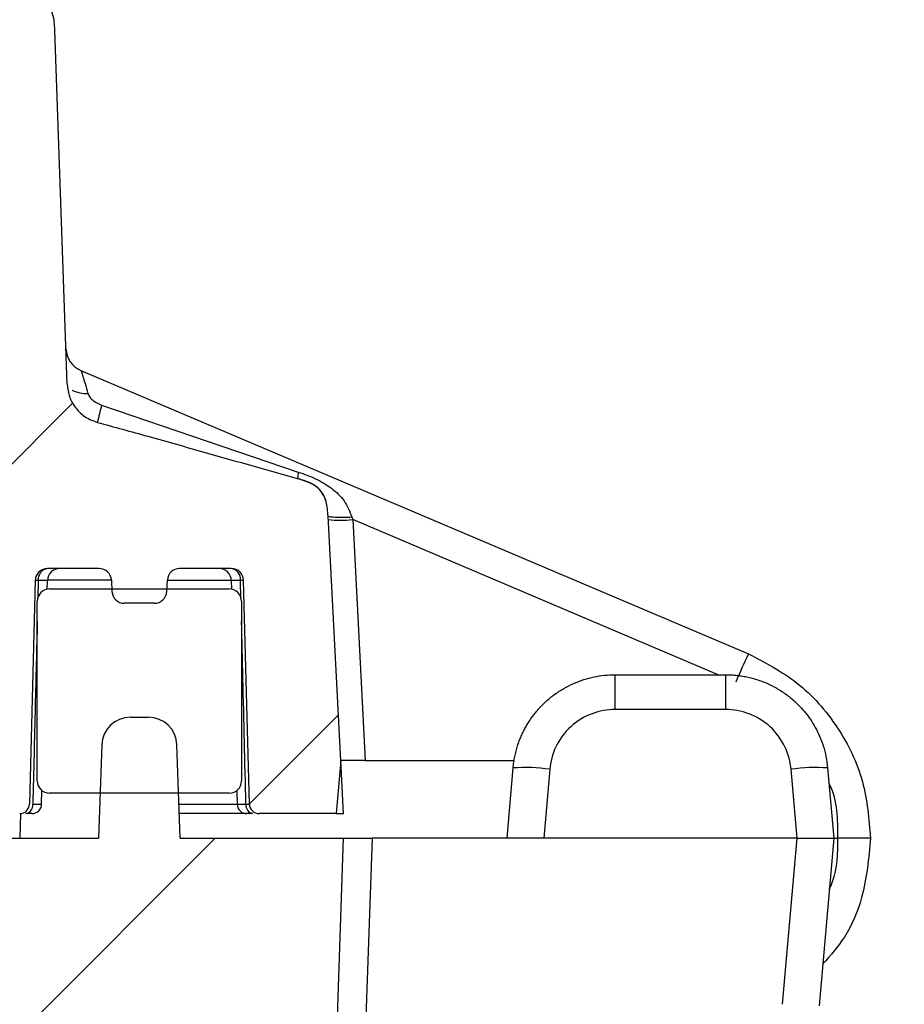
# Model space of a CAD drawing. Extents: x 0.3 to 16.8, y 0.3 to 10.8.
# Drawn here: x 9.3 to 9.6, y 3.1 to 3.4 of the extents above; entities that cross this region are included whole.
import ezdxf

# ---------------------------------------------------------------- set-up
doc = ezdxf.new("R2010")
doc.units = 0
doc.header["$MEASUREMENT"] = 0
doc.layers.get('0').update_dxf_attribs({"linetype": 'CONTINUOUS'})
doc.layers.add('LAYER0', color=7, linetype='CONTINUOUS')
doc.styles.add('SLDTEXTSTYLE0', font='TXT', dxfattribs={"width": 0.75})
doc.dimstyles.new('SLDDIMSTYLE2', dxfattribs={"dimtxt": 0.125, "dimasz": 0.13, "dimexe": 0, "dimexo": 0.0625, "dimgap": 0.03125, "dimtad": 0, "dimtih": 1, "dimtoh": 1, "dimlfac": 4, "dimrnd": 1e-09, "dimzin": 12, "dimtxsty": 'SLDTEXTSTYLE0', "dimsah": 1, "dimcen": 0.09, "dimazin": 3, "dimtfac": 1, "dimtofl": 0, "dimtmove": 0, "dimatfit": 3, "dimtolj": 1, "dimtzin": 12})
pattern_1 = [(45, (0, 0), (-0.0883883476483184, 0.0883883476483184), [])]

# ---------------------------------------------------------------- blocks, each defined once
blk = doc.blocks.new('_D_9')
at = {"layer": 'LAYER0'}
for p, q in [((9.2226922566, 3.5044185042), (10.6934418681, 3.5044185042)), ((10.5684418681, 3.5044185042), (10.5684418681, 3.0146373302)), ((10.5684418681, 2.3264186503), (10.5684418681, 2.8161998243)), ((9.0602162377, 2.3264186503), (10.6934418681, 2.3264186503))]:
    blk.add_line(p, q, dxfattribs=at)
for points in [[(10.5684418681, 3.5044185042), (10.5484418681, 3.3744185042), (10.5884418681, 3.3744185042)], [(10.5684418681, 2.3264186503), (10.5884418681, 2.4564186503), (10.5484418681, 2.4564186503)]]:
    blk.add_solid(points, dxfattribs=at)
at = {"layer": 'LAYER0', "insert": (10.4068099186, 2.9773333055), "char_height": 0.125, "attachment_point": 1, "style": 'SLDTEXTSTYLE0'}
blk.add_mtext('4.71', dxfattribs=at)

msp = doc.modelspace()

# ---------------------------------------------------------------- hatches: boundary and pattern name
at = {"layer": 'LAYER0', "linetype": 'CONTINUOUS'}
h = msp.add_hatch(dxfattribs=at)
h.set_pattern_fill('ANSI31', color=256, style=0)
h.set_pattern_definition(pattern_1)
edge = h.paths.add_edge_path(flags=0)
edge.add_spline(control_points=[(6.752561739390224, 3.424953824321212), (6.75909380414644, 3.427492709307536), (6.774335210769998, 3.433416744033336), (6.797212403733302, 3.442263145928417), (6.817442765837432, 3.449857259227591), (6.832871202468811, 3.455280919184192), (6.840670336389696, 3.45773649757291), (6.844569796225104, 3.458964253038663)], knot_values=[0, 0, 0, 0, 0.2142894144923191, 0.5000060812766305, 0.7499987153727663, 0.8750027915800247, 1, 1, 1, 1], weights=[1, 1, 1, 1, 1, 1, 1, 1], degree=3, periodic=0)
edge.add_line((6.844569796225104, 3.458964253038663), (6.864299401160204, 3.454303842484865))
edge.add_arc((6.882416734317379, 3.5219186503251), 0.07, 255.000000000002, 270.0000000000008)
edge.add_line((6.882416734317379, 3.4519186503251), (9.158353838881954, 3.4519186503251))
edge.add_arc((9.158353838881952, 3.5219186503251), 0.07, 270.0000000000022, 285.0000000000011)
edge.add_line((9.176471172039129, 3.454303842484865), (9.195171533492434, 3.459314589234448))
edge.add_spline(control_points=[(9.195171533492434, 3.459314589234448), (9.224612964695833, 3.451303617807783), (9.25752130125717, 3.436871304644095), (9.288208857672894, 3.424953885658918)], knot_values=[0, 0, 0, 0, 1, 1, 1, 1], weights=[1, 1, 1, 1], degree=3, periodic=0)
edge.add_spline(control_points=[(9.288208857672894, 3.424953885658918), (9.288983728559232, 3.424652766544934), (9.289717723302934, 3.424215275257531), (9.29035112571567, 3.42367682145165), (9.290667460776529, 3.423407905808091), (9.29096239628933, 3.423111618515885), (9.291229862584128, 3.422794057064783), (9.291497328882413, 3.422476495609543), (9.291739160662251, 3.422135481664008), (9.291950381110073, 3.421778033176819), (9.292161601560275, 3.421420584685602), (9.292343659556456, 3.421044249714126), (9.292492808408682, 3.420656773105365), (9.292641957261875, 3.42026929649408), (9.292759220065719, 3.419868020327542), (9.292842183592711, 3.419461202729728), (9.2929251471197, 3.419054385131924), (9.292974380462866, 3.418639235514449), (9.292988870417204, 3.418224297511952)], knot_values=[0, 0, 0, 0, 0.0002533933342787, 0.0002533933342787, 0.0002533933342787, 0.0003786144772586, 0.0003786144772586, 0.0003786144772586, 0.0005038356218741, 0.0005038356218741, 0.0005038356218741, 0.0006290567679039, 0.0006290567679039, 0.0006290567679039, 0.00075427791475, 0.00075427791475, 0.00075427791475, 0.0008794990615905, 0.0008794990615905, 0.0008794990615905, 0.0008794990615905], weights=[1, 1, 1, 1, 1, 1, 1, 1, 1, 1, 1, 1, 1, 1, 1, 1, 1, 1, 1], degree=3, periodic=0)
edge.add_line((9.292988870443237, 3.418224296766437), (9.300385286599667, 3.2064186503251))
edge.add_line((9.300385286599667, 3.2064186503251), (9.32625712572883, 3.2064186503251))
edge.add_arc((9.326257125728775, 3.209371406230612), 0.0029527559055118, 270.0000000010693, 358.5000000000314)
edge.add_line((9.329208869798638, 3.209294112091908), (9.331001890597324, 3.277766813881255))
edge.add_arc((9.33475060556602, 3.2776686503251), 0.0037499999999999, 90.00000000059629, 178.5000000000103, ccw=False)
edge.add_line((9.334750605565981, 3.2814186503251), (9.350574956057159, 3.2814186503251))
edge.add_arc((9.350574956057194, 3.2776686503251), 0.0037499999999999, 3.000000000033424, 90.00000000054189, ccw=False)
edge.add_line((9.354319816812486, 3.277864910161011), (9.354504162207071, 3.274347390489189))
edge.add_arc((9.358249022962436, 3.2745436503251), 0.0037499999999999, 182.9999999999768, 269.999999999458)
edge.add_line((9.3582490229624, 3.2707936503251), (9.367518123402276, 3.2707936503251))
edge.add_arc((9.367518123402311, 3.2745436503251), 0.0037499999999999, 269.999999999458, 356.9999999999666)
edge.add_line((9.371262984157603, 3.274347390489189), (9.371447329552188, 3.277864910161011))
edge.add_arc((9.375192190307555, 3.2776686503251), 0.0037499999999999, 90.00000000056912, 177.0000000000246, ccw=False)
edge.add_line((9.375192190307517, 3.2814186503251), (9.391016540798693, 3.2814186503251))
edge.add_arc((9.391016540798729, 3.2776686503251), 0.0037499999999999, 1.5000000000172236, 90.00000000054189, ccw=False)
edge.add_line((9.394765255767352, 3.277766813881255), (9.396558276566036, 3.209294112091908))
edge.add_arc((9.399510020635793, 3.209371406230612), 0.0029527559055118, 181.5000000000243, 270.0000000010349)
edge.add_line((9.399510020635846, 3.2064186503251), (9.423111969403731, 3.2064186503251))
edge.add_line((9.423111969403731, 3.2064186503251), (9.424533660186027, 3.222668650325098))
edge.add_line((9.424533660186027, 3.222668650325098), (9.420612933198251, 3.29748057789315))
edge.add_spline(control_points=[(9.420612933198251, 3.29748057789315), (9.420535131013871, 3.298965132007964), (9.420426664426499, 3.300469985646636), (9.420025970071492, 3.301901557556661), (9.419766975686029, 3.302826874029066), (9.419384765955021, 3.303734462448623), (9.418852879370935, 3.304534703242056), (9.418317321359966, 3.305340467817531), (9.417610857514628, 3.306047130653698), (9.416824625889552, 3.30661097350941), (9.415765158023513, 3.30737076663916), (9.414544007930884, 3.307908993738978), (9.413307211931917, 3.308321417569678), (9.412721694488521, 3.308516665085961), (9.412127717000704, 3.308685962062036), (9.411533826878554, 3.308854029881526)], knot_values=[9.7634441736e-06, 9.7634441736e-06, 9.7634441736e-06, 9.7634441736e-06, 0.0004628758722915, 0.0004628758722915, 0.0004628758722915, 0.0007559050617286, 0.0007559050617286, 0.0007559050617286, 0.0010519945146011, 0.0010519945146011, 0.0010519945146011, 0.0014506064964908, 0.0014506064964908, 0.0014506064964908, 0.0016377894567595, 0.0016377894567595, 0.0016377894567595, 0.0016377894567595], weights=[1, 1, 1, 1, 1, 1, 1, 1, 1, 1, 1, 1, 1, 1, 1, 1], degree=3, periodic=0)
edge.add_spline(control_points=[(9.411533826878548, 3.308854029881527), (9.398690725078533, 3.312488560974937), (9.385631755684402, 3.316194342524608), (9.37211548520847, 3.320051063407533), (9.359948637704187, 3.323462386254625), (9.35004363680228, 3.326127151458029)], knot_values=[0.453637773174912, 0.453637773174912, 0.453637773174912, 0.453637773174912, 0.453637773174912, 0.453637773174912, 0.9352037984009349, 0.9352037984009349, 0.9352037984009349, 0.9352037984009349, 0.9352037984009349, 0.9352037984009349], weights=[1, 1, 1, 1, 1, 1], degree=5, periodic=0)
edge.add_spline(control_points=[(9.35004363680226, 3.326127151458034), (9.341121148501612, 3.328527588934172), (9.340798686038246, 3.337761705709442)], knot_values=[0, 0, 0, 1, 1, 1], weights=[1, 0.8041572258690189, 1], degree=2, periodic=0)
edge.add_line((9.340798686038246, 3.337761705709442), (9.337012934887696, 3.446171434522721))
edge.add_spline(control_points=[(9.337012934889952, 3.4461714344581), (9.33698334528736, 3.447018769812479), (9.336949252220535, 3.44786798004741), (9.336845732332096, 3.448709488443126), (9.336678313310708, 3.450070429941674), (9.336323168492678, 3.451450612974382), (9.335651042072577, 3.452645785332913), (9.33519083169325, 3.453464129483704), (9.334566164703755, 3.45420343066505), (9.33385227060483, 3.454813214198689), (9.332863251002173, 3.455658000377835), (9.331691691832296, 3.456291246918971), (9.330496632799768, 3.456804722694147), (9.33001241508525, 3.457012774396656), (9.329520903721347, 3.457203591365901), (9.32902936073962, 3.457393690821669)], knot_values=[0.0005652094320801, 0.0005652094320801, 0.0005652094320801, 0.0005652094320801, 0.0008236660760836, 0.0008236660760836, 0.0008236660760836, 0.001246982598594, 0.001246982598594, 0.001246982598594, 0.0015346644028808, 0.0015346644028808, 0.0015346644028808, 0.0019332233229228, 0.0019332233229228, 0.0019332233229228, 0.0020934007601177, 0.0020934007601177, 0.0020934007601177, 0.0020934007601177], weights=[1, 1, 1, 1, 1, 1, 1, 1, 1, 1, 1, 1, 1, 1, 1, 1], degree=3, periodic=0)
edge.add_spline(control_points=[(9.329029360739622, 3.457393690821669), (9.292215662619801, 3.471631029645599), (9.254578005096178, 3.486278594216303), (9.211447810034736, 3.503660735639638), (9.201751363718449, 3.504397172816885), (9.19349197365369, 3.504418140917355)], knot_values=[0.0396305470049423, 0.0396305470049423, 0.0396305470049423, 0.0396305470049423, 0.0396305470049423, 0.0396305470049423, 0.986272612802082, 0.986272612802082, 0.986272612802082, 0.986272612802082, 0.986272612802082, 0.986272612802082], weights=[1, 1, 1, 1, 1, 1], degree=5, periodic=0)
edge.add_spline(control_points=[(9.19349197365321, 3.504418140917356), (9.189669844204959, 3.504427844151316), (9.185977938762385, 3.503438601069446)], knot_values=[0, 0, 0, 1, 1, 1], weights=[1, 0.991278379727875, 1], degree=2, periodic=0)
edge.add_line((9.18597793876237, 3.503438601069442), (9.164824315009518, 3.497770504667874))
edge.add_arc((9.158353838881952, 3.5219186503251), 0.025, 270.0000000000041, 285.000000000007, ccw=False)
edge.add_line((9.158353838881954, 3.4969186503251), (6.882416734317379, 3.4969186503251))
edge.add_arc((6.882416734317379, 3.5219186503251), 0.025, 254.99999999999892, 270.00000000000205, ccw=False)
edge.add_line((6.875946258189815, 3.497770504667874), (6.854792634436963, 3.503438601069442))
edge.add_spline(control_points=[(6.854792634436948, 3.503438601069446), (6.851100728994373, 3.504427844151316), (6.847278599546124, 3.504418140917356)], knot_values=[0, 0, 0, 1, 1, 1], weights=[1, 0.991278379727874, 1], degree=2, periodic=0)
edge.add_spline(control_points=[(6.847278599545641, 3.504418140917355), (6.839019209480885, 3.504397172816885), (6.829322763164598, 3.503660735639637), (6.786192568103155, 3.486278594216303), (6.748554910579533, 3.471631029645599), (6.711741212459712, 3.457393690821669)], knot_values=[0.0396305470049449, 0.0396305470049449, 0.0396305470049449, 0.0396305470049449, 0.0396305470049449, 0.0396305470049449, 0.986272612802071, 0.986272612802071, 0.986272612802071, 0.986272612802071, 0.986272612802071, 0.986272612802071], weights=[1, 1, 1, 1, 1, 1], degree=5, periodic=0)
edge.add_spline(control_points=[(6.711741212459712, 3.457393690821669), (6.710315542425111, 3.456842326835696), (6.708876374895253, 3.45624797347349), (6.707628689877575, 3.45536489964348), (6.706858649083186, 3.454819887990756), (6.706151427291449, 3.454157545542551), (6.705597993659359, 3.453393535240591), (6.705042604929558, 3.452626825943293), (6.70463342800922, 3.451743777434349), (6.704359791206904, 3.450837453712839), (6.704009593100561, 3.449677548143422), (6.703865513237559, 3.448455636671242), (6.703801681024582, 3.447245700684406)], knot_values=[0, 0, 0, 0, 0.0004659092374645, 0.0004659092374645, 0.0004659092374645, 0.0007533222198201, 0.0007533222198201, 0.0007533222198201, 0.0010418766724627, 0.0010418766724627, 0.0010418766724627, 0.001410128062242, 0.001410128062242, 0.001410128062242, 0.001410128062242], weights=[1, 1, 1, 1, 1, 1, 1, 1, 1, 1, 1, 1, 1], degree=3, periodic=0)
edge.add_spline(control_points=[(6.703801681024529, 3.447245700682896), (6.703790276101905, 3.44702952101979), (6.703780767331788, 3.446814178712277), (6.7037725900604, 3.446599596587339), (6.703765114186352, 3.446385515564538), (6.703757638312302, 3.446171434541738)], knot_values=[0, 0, 0, 0, 0, 0, 0.0731908045539114, 0.0731908045539114, 0.0731908045539114, 0.0731908045539114, 0.0731908045539114, 0.0731908045539114], weights=[1, 1, 1, 1, 1, 1], degree=5, periodic=0)
edge.add_line((6.703757638311637, 3.446171434522722), (6.699971887192006, 3.337761706594865))
edge.add_spline(control_points=[(6.699971885011862, 3.337761644163753), (6.699649422489689, 3.32852752566661), (6.690726932067659, 3.326127089356354)], knot_values=[0, 0, 0, 1, 1, 1], weights=[1, 0.8041588075975064, 1], degree=2, periodic=0)
edge.add_spline(control_points=[(6.690726932067658, 3.326127089356354), (6.680821935495089, 3.32346238625461), (6.66865508799073, 3.320051063407495), (6.655138817514712, 3.316194342524545), (6.642079848120519, 3.312488560974858), (6.62923674632044, 3.30885402988143)], knot_values=[0.45363777317495, 0.45363777317495, 0.45363777317495, 0.45363777317495, 0.45363777317495, 0.45363777317495, 0.935203798403519, 0.935203798403519, 0.935203798403519, 0.935203798403519, 0.935203798403519, 0.935203798403519], weights=[1, 1, 1, 1, 1, 1], degree=5, periodic=0)
edge.add_spline(control_points=[(6.629236746320438, 3.308854029881429), (6.627813841858197, 3.308451355310145), (6.626378270950734, 3.308014944991592), (6.625076508659888, 3.307313361883787), (6.624229168174616, 3.306856688822041), (6.623426099009588, 3.306283811216308), (6.622760769824165, 3.305588201226207), (6.62209077128388, 3.30488770936716), (6.621555301672812, 3.30404164549937), (6.621177739954575, 3.303148877871432), (6.620671166503348, 3.301951054160539), (6.62041554015323, 3.30064456064477), (6.620286353973209, 3.299350455071505), (6.620224294022639, 3.298728777676161), (6.620190337795996, 3.298104488993471), (6.620157640000139, 3.297480577881619)], knot_values=[1.12667715779e-05, 1.12667715779e-05, 1.12667715779e-05, 1.12667715779e-05, 0.0004619994829786, 0.0004619994829786, 0.0004619994829786, 0.0007555762135615, 0.0007555762135615, 0.0007555762135615, 0.0010522828354276, 0.0010522828354276, 0.0010522828354276, 0.0014499608168898, 0.0014499608168898, 0.0014499608168898, 0.0016394596804345, 0.0016394596804345, 0.0016394596804345, 0.0016394596804345], weights=[1, 1, 1, 1, 1, 1, 1, 1, 1, 1, 1, 1, 1, 1, 1, 1], degree=3, periodic=0)
edge.add_line((6.620157640000139, 3.297480577881619), (6.615385286599667, 3.2064186503251))
edge.add_line((6.615385286599667, 3.2064186503251), (6.641260552571947, 3.2064186503251))
edge.add_arc((6.64126055257195, 3.209371406230612), 0.0029527559055118, 269.9999999999491, 358.5000000000031)
edge.add_line((6.644212296641757, 3.209294112091908), (6.646005317440443, 3.277766813881255))
edge.add_arc((6.649754032409115, 3.2776686503251), 0.0037499999999999, 90.00000000022987, 178.5000000000007, ccw=False)
edge.add_line((6.6497540324091, 3.2814186503251), (6.665578382900276, 3.2814186503251))
edge.add_arc((6.665578382900291, 3.2776686503251), 0.0037499999999999, 3.0000000000164277, 90.00000000022987, ccw=False)
edge.add_line((6.669323243655604, 3.277864910161011), (6.669507589050189, 3.274347390489189))
edge.add_arc((6.673252449805532, 3.2745436503251), 0.0037499999999999, 182.9999999999945, 269.9999999997701)
edge.add_line((6.673252449805517, 3.2707936503251), (6.682521550245393, 3.2707936503251))
edge.add_arc((6.682521550245407, 3.2745436503251), 0.0037499999999999, 269.9999999997837, 356.9999999999836)
edge.add_line((6.68626641100072, 3.274347390489189), (6.686450756395307, 3.277864910161011))
edge.add_arc((6.690195617150651, 3.2776686503251), 0.0037499999999999, 90.00000000021629, 177.0000000000061, ccw=False)
edge.add_line((6.690195617150636, 3.2814186503251), (6.706019967641812, 3.2814186503251))
edge.add_arc((6.706019967641825, 3.2776686503251), 0.0037499999999999, 1.5000000000089813, 90.00000000020282, ccw=False)
edge.add_line((6.709768682610468, 3.277766813881255), (6.711561703409155, 3.209294112091908))
edge.add_arc((6.714513447478967, 3.209371406230612), 0.0029527559055118, 181.4999999999959, 269.9999999999663)
edge.add_line((6.714513447478965, 3.2064186503251), (6.740385286599508, 3.2064186503251))
edge.add_line((6.740385286599508, 3.2064186503251), (6.747781702755934, 3.418224296766376))
edge.add_spline(control_points=[(6.747781702781968, 3.418224297511867), (6.747796464208887, 3.418647009471948), (6.747847293384854, 3.419069968097243), (6.747933104911135, 3.419484141590936), (6.748016544404675, 3.419886866353563), (6.748133615592836, 3.420284036714813), (6.748281954164604, 3.420667631620464), (6.748431703495911, 3.421054874668104), (6.748614344358686, 3.421430925112916), (6.748826118099521, 3.421788044032696), (6.749037891840374, 3.422145162952506), (6.749280251121061, 3.422485800004141), (6.749548208314203, 3.422802945054306), (6.749816165507368, 3.423120090104501), (6.750111558665141, 3.423415918609412), (6.750428308750401, 3.423684342572054), (6.75074505883569, 3.42395276653472), (6.751085338595475, 3.42419562720909), (6.751442145249473, 3.42440792664839), (6.751798951965998, 3.424620226124894), (6.75217473278492, 3.424803421431974), (6.752561755264556, 3.424953740096613)], knot_values=[0, 0, 0, 0, 0.0001289211407083, 0.0001289211407083, 0.0001289211407083, 0.0002542539738533, 0.0002542539738533, 0.0002542539738533, 0.000380787009458, 0.000380787009458, 0.000380787009458, 0.0005073200450798, 0.0005073200450798, 0.0005073200450798, 0.0006338530807211, 0.0006338530807211, 0.0006338530807211, 0.000760386116382, 0.000760386116382, 0.000760386116382, 0.000886919174378, 0.000886919174378, 0.000886919174378, 0.000886919174378], weights=[1, 1, 1, 1, 1, 1, 1, 1, 1, 1, 1, 1, 1, 1, 1, 1, 1, 1, 1, 1, 1, 1], degree=3, periodic=0)
h = msp.add_hatch(dxfattribs=at)
h.set_pattern_fill('ANSI31', color=256, style=0)
h.set_pattern_definition(pattern_1)
edge = h.paths.add_edge_path(flags=0)
edge.add_line((9.390383573393857, 3.2751686503251), (9.335383573393855, 3.2751686503251))
edge.add_arc((9.335383573393896, 3.2714186503251), 0.0037499999999999, 90.00000000062424, 180)
edge.add_line((9.331633573393855, 3.2714186503251), (9.331633573393896, 3.2164186503251))
edge.add_arc((9.335383573393896, 3.2164186503251), 0.0037499999999999, 180, 269.9999999993494)
edge.add_line((9.335383573393853, 3.2126686503251), (9.390383573448876, 3.2126686503251))
edge.add_arc((9.390383573393898, 3.2164186503251), 0.0037499999999999, 270.0000008400065, 360.0000000000008)
edge.add_line((9.394133573393898, 3.2164186503251), (9.394133573393857, 3.2714186503251))
edge.add_arc((9.390383573393898, 3.2714186503251), 0.0037499999999999, 0, 90.00000000062424)
h = msp.add_hatch(dxfattribs=at)
h.set_pattern_fill('ANSI31', color=256, style=0)
h.set_pattern_definition(pattern_1)
edge = h.paths.add_edge_path(flags=0)
edge.add_spline(control_points=[(6.703581608292762, 2.259713211487903), (6.703610358206621, 2.256418797667325), (6.706344538660288, 2.254580797060608)], knot_values=[0, 0, 0, 1, 1, 1], weights=[1, 0.884622542470443, 1], degree=2, periodic=0)
edge.add_spline(control_points=[(6.706344538660288, 2.254580797060608), (6.731479603715689, 2.237684229465862), (6.757005904789019, 2.220479873620412), (6.788070310282623, 2.1989186503251), (6.791727798441145, 2.1989186503251), (6.795385286599666, 2.1989186503251)], knot_values=[0, 0, 0, 0, 0, 0, 0.97869759346705, 0.97869759346705, 0.97869759346705, 0.97869759346705, 0.97869759346705, 0.97869759346705], weights=[1, 1, 1, 1, 1, 1], degree=5, periodic=0)
edge.add_line((6.795385286599666, 2.1989186503251), (9.245385286599667, 2.1989186503251))
edge.add_spline(control_points=[(9.245385286599667, 2.1989186503251), (9.249042774758188, 2.1989186503251), (9.25270026291671, 2.1989186503251), (9.283764668410313, 2.220479873620412), (9.309290969483644, 2.237684229465862), (9.334426034539044, 2.254580797060608)], knot_values=[0, 0, 0, 0, 0, 0, 0.97869759346705, 0.97869759346705, 0.97869759346705, 0.97869759346705, 0.97869759346705, 0.97869759346705], weights=[1, 1, 1, 1, 1, 1], degree=5, periodic=0)
edge.add_spline(control_points=[(9.334426034539044, 2.254580797060609), (9.337160214992714, 2.256418797667326), (9.337188964906572, 2.259713211487904)], knot_values=[0, 0, 0, 1, 1, 1], weights=[1, 0.8846225424704457, 1], degree=2, periodic=0)
edge.add_line((9.337188964906572, 2.259713211487903), (9.344480159648832, 3.095201374833219))
edge.add_arc((9.348230016860322, 3.0951686503251), 0.0037499999999999, 89.9999999999992, 179.4999999999929, ccw=False)
edge.add_line((9.348230016860322, 3.0989186503251), (9.409822099965403, 3.0989186503251))
edge.add_arc((9.409822099965403, 3.1114186503251), 0.0125, 270.0000000000008, 357.9999999999987)
edge.add_line((9.422314485303142, 3.110982406616318), (9.425385286599667, 3.1989186503251))
edge.add_line((9.425385286599667, 3.1989186503251), (9.375383573156947, 3.1989186503251))
edge.add_line((9.375383573156947, 3.1989186503251), (9.374386397591785, 3.227474020922427))
edge.add_arc((9.365641727855404, 3.2271686503251), 0.00875, 2.000000007734448, 89.99999966744848)
edge.add_line((9.36564172790619, 3.2359186503251), (9.36012541837385, 3.2359186503251))
edge.add_arc((9.360125418356917, 3.2271686503251), 0.00875, 89.99999988912623, 177.9999999961286)
edge.add_line((9.351380748620521, 3.227474020921838), (9.350383573106166, 3.1989186503251))
edge.add_line((9.350383573106166, 3.1989186503251), (9.304100990112039, 3.1989186503251))
edge.add_arc((9.304100990112039, 3.1951686503251), 0.0037499999999999, 90, 179.4999999999937)
edge.add_line((9.300351132900548, 3.195201374833219), (9.292403232290667, 2.284462172584834))
edge.add_spline(control_points=[(9.292403232290665, 2.284462172584834), (9.29239851111202, 2.283921179096787), (9.292334538788001, 2.283377563450009), (9.292213541789492, 2.282850253323054), (9.29214351859075, 2.282545089209292), (9.292054174446967, 2.282243730554202), (9.291946557268673, 2.281949711970391), (9.291838940090377, 2.281655693386573), (9.291712629139498, 2.281367865384586), (9.291569105907403, 2.281089603877109), (9.291425582675302, 2.280811342369623), (9.291264286046282, 2.280541559470751), (9.29108710785606, 2.280283419443614), (9.290909929665832, 2.280025279416467), (9.290716177221903, 2.279777773041701), (9.290508123031806, 2.279543803302865), (9.2903000688417, 2.279309833564021), (9.290076899500692, 2.279088485737437), (9.289841232544914, 2.278882355995113), (9.28960556558913, 2.278676226252782), (9.289356479659478, 2.27848450871375), (9.289096896265875, 2.278309452018684)], knot_values=[4.2337655458e-06, 4.2337655458e-06, 4.2337655458e-06, 4.2337655458e-06, 0.0001691342479602, 0.0001691342479602, 0.0001691342479602, 0.0002641632826131, 0.0002641632826131, 0.0002641632826131, 0.0003591923172698, 0.0003591923172698, 0.0003591923172698, 0.0004542213519312, 0.0004542213519312, 0.0004542213519312, 0.0005492503865982, 0.0005492503865982, 0.0005492503865982, 0.0006442794212713, 0.0006442794212713, 0.0006442794212713, 0.0007393084559503, 0.0007393084559503, 0.0007393084559503, 0.0007393084559503], weights=[1, 1, 1, 1, 1, 1, 1, 1, 1, 1, 1, 1, 1, 1, 1, 1, 1, 1, 1, 1, 1, 1], degree=3, periodic=0)
edge.add_spline(control_points=[(9.289096963341178, 2.278309363053631), (9.265139745883003, 2.26215191002777), (9.251060444717213, 2.252635473511747), (9.239990157303014, 2.245789710000409)], knot_values=[0, 0, 0, 0, 1, 1, 1, 1], weights=[1, 1, 1, 1], degree=3, periodic=0)
edge.add_spline(control_points=[(9.239990157303014, 2.245789710000409), (9.239650295702374, 2.245579739403983), (9.239304076243087, 2.245387685389763), (9.23894993815169, 2.24521265293337), (9.238680729944921, 2.245079597001639), (9.238406546174563, 2.244956168375903), (9.238128453922409, 2.244842847420853), (9.237850361670281, 2.244729526465814), (9.237568000172768, 2.244626166172413), (9.237282468337902, 2.244533168802435), (9.23699693650306, 2.244440171432464), (9.236707863916099, 2.244357416342272), (9.23641637560337, 2.244285225601358), (9.236270702481189, 2.244249147823407), (9.236124355811064, 2.244215688458105), (9.235977477947834, 2.244184880052087), (9.235683578978113, 2.244123233194022), (9.23538726502301, 2.244072150854207), (9.235089689290897, 2.244031831836748), (9.234534166915461, 2.243956563211197), (9.233972305420936, 2.243918665115485), (9.23341170710183, 2.243918650329448)], knot_values=[4.2116549241e-06, 4.2116549241e-06, 4.2116549241e-06, 4.2116549241e-06, 0.0001246172025765, 0.0001246172025765, 0.0001246172025765, 0.0002160964848579, 0.0002160964848579, 0.0002160964848579, 0.0003075757671255, 0.0003075757671255, 0.0003075757671255, 0.0003990550493807, 0.0003990550493807, 0.0003990550493807, 0.0004447501153265, 0.0004447501153265, 0.0004447501153265, 0.0005362293975654, 0.0005362293975654, 0.0005362293975654, 0.0007073347181592, 0.0007073347181592, 0.0007073347181592, 0.0007073347181592], weights=[1, 1, 1, 1, 1, 1, 1, 1, 1, 1, 1, 1, 1, 1, 1, 1, 1, 1, 1, 1, 1, 1], degree=3, periodic=0)
edge.add_line((9.23341170710183, 2.243918650329448), (9.1192881615746, 2.2439186503251))
edge.add_arc((9.1192881615746, 2.2539186503251), 0.01, 182.9999999999976, 270, ccw=False)
edge.add_line((9.109301866227055, 2.253395290762671), (9.105381936280065, 2.328192009887529))
edge.add_arc((9.095395640932518, 2.3276686503251), 0.01, 2.999999999997101, 90)
edge.add_line((9.095395640932518, 2.3376686503251), (9.080635286599666, 2.3376686503251))
edge.add_line((9.080635286599666, 2.3376686503251), (9.07302018140303, 2.324478901219542))
edge.add_line((9.07302018140303, 2.324478901219542), (9.072317142744282, 2.2439186503251))
edge.add_line((9.072317142744282, 2.2439186503251), (9.030953430455051, 2.2439186503251))
edge.add_line((9.030953430455051, 2.2439186503251), (9.030250391796304, 2.324478901219542))
edge.add_line((9.030250391796304, 2.324478901219542), (9.022635286599668, 2.3376686503251))
edge.add_line((9.022635286599668, 2.3376686503251), (9.007874932266812, 2.3376686503251))
edge.add_arc((9.007874932266816, 2.3276686503251), 0.01, 90.00000000002036, 177.0000000000029)
edge.add_line((8.997888636919269, 2.328192009887529), (8.993968706972279, 2.253395290762671))
edge.add_arc((8.983982411624734, 2.2539186503251), 0.01, 270, 357.0000000000024, ccw=False)
edge.add_line((8.983982411624734, 2.2439186503251), (7.0567881615746, 2.2439186503251))
edge.add_arc((7.0567881615746, 2.2539186503251), 0.01, 182.9999999999976, 270, ccw=False)
edge.add_line((7.046801866227055, 2.253395290762671), (7.042881936280064, 2.328192009887529))
edge.add_arc((7.032895640932518, 2.3276686503251), 0.01, 2.999999999997368, 89.99999999997965)
edge.add_line((7.032895640932521, 2.3376686503251), (7.018135286599666, 2.3376686503251))
edge.add_line((7.018135286599666, 2.3376686503251), (7.010520181403029, 2.324478901219542))
edge.add_line((7.010520181403029, 2.324478901219542), (7.009817142744284, 2.2439186503251))
edge.add_line((7.009817142744284, 2.2439186503251), (6.968453430455051, 2.2439186503251))
edge.add_line((6.968453430455051, 2.2439186503251), (6.967750391796304, 2.324478901219542))
edge.add_line((6.967750391796304, 2.324478901219542), (6.960135286599667, 2.3376686503251))
edge.add_line((6.960135286599667, 2.3376686503251), (6.945374932266815, 2.3376686503251))
edge.add_arc((6.945374932266815, 2.3276686503251), 0.01, 90, 177.0000000000026)
edge.add_line((6.935388636919269, 2.328192009887529), (6.931468706972279, 2.253395290762671))
edge.add_arc((6.921482411624733, 2.2539186503251), 0.01, 270, 357.0000000000026, ccw=False)
edge.add_line((6.921482411624733, 2.2439186503251), (6.807358866097503, 2.2439186503251))
edge.add_spline(control_points=[(6.807358866097503, 2.2439186503251), (6.80685348597557, 2.243918650325099), (6.80634717892621, 2.243949407907108), (6.805845516002899, 2.244010591066718), (6.805547429760636, 2.244046945872486), (6.805250461927883, 2.244094079859832), (6.804955768259941, 2.244151809590503), (6.804661074591984, 2.244209539321177), (6.804368272787955, 2.244277939686937), (6.804078502389717, 2.244356744484017), (6.80378873199146, 2.244435549281102), (6.803501617084952, 2.244524860741588), (6.803218275079661, 2.244624331278869), (6.802934933074347, 2.244723801816158), (6.80265499639561, 2.24483356047164), (6.802379554516514, 2.244953180081254), (6.802104112637394, 2.24507279969088), (6.801832808231926, 2.245202435435097), (6.801566697177861, 2.245341582791111), (6.80130058612377, 2.245480730147139), (6.801039323199762, 2.245629569628457), (6.80078392520385, 2.245787521974067)], knot_values=[1.23993164747e-05, 1.23993164747e-05, 1.23993164747e-05, 1.23993164747e-05, 0.0001664376007359, 0.0001664376007359, 0.0001664376007359, 0.0002578323473392, 0.0002578323473392, 0.0002578323473392, 0.0003492270939498, 0.0003492270939498, 0.0003492270939498, 0.0004406218405702, 0.0004406218405702, 0.0004406218405702, 0.0005320165872026, 0.0005320165872026, 0.0005320165872026, 0.0006234113338491, 0.0006234113338491, 0.0006234113338491, 0.0007148060805113, 0.0007148060805113, 0.0007148060805113, 0.0007148060805113], weights=[1, 1, 1, 1, 1, 1, 1, 1, 1, 1, 1, 1, 1, 1, 1, 1, 1, 1, 1, 1, 1, 1], degree=3, periodic=0)
edge.add_spline(control_points=[(6.800783926752364, 2.24578753895374), (6.789713732585078, 2.252633028569345), (6.775632392188918, 2.262150854625263), (6.751673615181911, 2.278309359463132)], knot_values=[0, 0, 0, 0, 1, 1, 1, 1], weights=[1, 1, 1, 1], degree=3, periodic=0)
edge.add_spline(control_points=[(6.751673615181911, 2.278309359463132), (6.75122513549015, 2.278612010889137), (6.75080709226649, 2.278965365198578), (6.750434117719908, 2.279357276890539), (6.750218273977564, 2.279584079730133), (6.75001626618797, 2.279824894862507), (6.749830463689265, 2.28007689780025), (6.749644661190282, 2.280328900738371), (6.749474337573983, 2.280593076705787), (6.749321490554029, 2.280866327209795), (6.749168643534106, 2.281139577713748), (6.749032675543716, 2.281422971047494), (6.748915181335331, 2.281713183315335), (6.748797687127167, 2.282003395582629), (6.748698207348627, 2.282301561389986), (6.74861790877642, 2.282604183577443), (6.748537610204489, 2.282906805763854), (6.748476178905746, 2.283215067452372), (6.748434335381311, 2.283525353075347), (6.748392491857077, 2.28383563869683), (6.748370072516781, 2.284149161333168), (6.748367340287861, 2.284462243722236)], knot_values=[0, 0, 0, 0, 0.0001649035005887, 0.0001649035005887, 0.0001649035005887, 0.0002599608889069, 0.0002599608889069, 0.0002599608889069, 0.0003550182774801, 0.0003550182774801, 0.0003550182774801, 0.0004500756660393, 0.0004500756660393, 0.0004500756660393, 0.0005451330543164, 0.0005451330543164, 0.0005451330543164, 0.0006401904420608, 0.0006401904420608, 0.0006401904420608, 0.0007352478290553, 0.0007352478290553, 0.0007352478290553, 0.0007352478290553], weights=[1, 1, 1, 1, 1, 1, 1, 1, 1, 1, 1, 1, 1, 1, 1, 1, 1, 1, 1, 1, 1, 1], degree=3, periodic=0)
edge.add_line((6.748367340909005, 2.284462172584837), (6.740419440298784, 3.195201374833219))
edge.add_arc((6.736669583087295, 3.1951686503251), 0.0037499999999999, 0.4999999999995924, 90.00000000002716)
edge.add_line((6.736669583087293, 3.198918650325099), (6.690387000093167, 3.198918650325099))
edge.add_line((6.690387000093167, 3.198918650325099), (6.689389824578786, 3.227474020922428))
edge.add_arc((6.680645154842406, 3.2271686503251), 0.00875, 2.00000000774026, 90.00000011082143)
edge.add_line((6.680645154825481, 3.2359186503251), (6.675128845208501, 3.2359186503251))
edge.add_arc((6.67512884534392, 3.2271686503251), 0.00875, 90.00000088673428, 178.0000000116025)
edge.add_line((6.666384175607441, 3.227474020919476), (6.665387000093168, 3.1989186503251))
edge.add_line((6.665387000093168, 3.1989186503251), (6.615385286599667, 3.198918650325099))
edge.add_line((6.615385286599667, 3.198918650325099), (6.618456087896191, 3.110982406616318))
edge.add_arc((6.630948473233928, 3.1114186503251), 0.0125, 182.0000000000032, 270.000000000009)
edge.add_line((6.630948473233929, 3.0989186503251), (6.692540556339011, 3.0989186503251))
edge.add_arc((6.692540556339011, 3.0951686503251), 0.0037499999999999, 0.5000000000052864, 89.9999999999992, ccw=False)
edge.add_line((6.696290413550502, 3.095201374833219), (6.703581608292674, 2.259713211497855))

# ---------------------------------------------------------------- linework, layer by layer
at = {"color": 7, "linetype": 'CONTINUOUS'}
for p, q in [((9.340798686, 3.3377617062), (9.3370129349, 3.4461714345)), ((9.3449824733, 3.3420346745), (9.5493175682, 3.2552995726)), ((9.351335395, 3.3314168923), (9.4115046405, 3.3109405229)), ((9.4245336602, 3.2226686503), (9.4206129332, 3.2974805779)), ((9.4281599303, 3.2963876945), (9.4320233817, 3.2226686503)), ((9.5399899903, 3.2489186503), (9.4281599303, 3.2963876945)), ((9.3505749561, 3.2814186503), (9.3347506056, 3.2814186503)), ((9.3910165408, 3.2814186503), (9.3751921903, 3.2814186503)), ((9.3310018906, 3.2777668139), (9.3292088698, 3.2092941121)), ((9.3319395674, 3.2777668139), (9.3318072239, 3.2723496907)), ((9.3347518905, 3.2777668139), (9.3319395674, 3.2777668139)), ((9.334682122, 3.2751024617), (9.3347518905, 3.2777668139)), ((9.3543198168, 3.2778649102), (9.3347557447, 3.2778649102)), ((9.3543198168, 3.2778649102), (9.3545041622, 3.2743473905)), ((9.3712629842, 3.2743473905), (9.3714473296, 3.2778649102)), ((9.3910152557, 3.2777668139), (9.3714421885, 3.2777668139)), ((9.3910152557, 3.2777668139), (9.3910850242, 3.2751024618)), ((9.3938275789, 3.2777668139), (9.3910152557, 3.2777668139)), ((9.3939621955, 3.2722626325), (9.3938275789, 3.2777668139)), ((9.3965582766, 3.2092941121), (9.3947652558, 3.2777668139)), ((9.3353835734, 3.2751686503), (9.3903835734, 3.2751686503)), ((9.3316335734, 3.2164186503), (9.3316335734, 3.2714186503)), ((9.3675181234, 3.2707936503), (9.358249023, 3.2707936503)), ((9.3941335734, 3.2714186503), (9.3941335734, 3.2164186503)), ((9.508395069, 3.2489186503), (9.508395069, 3.2382574298)), ((9.508395069, 3.2489186503), (9.5423755042, 3.2489186503)), ((9.5423755042, 3.2382574298), (9.5423755042, 3.2489186503)), ((9.3601254184, 3.2359186503), (9.3656417279, 3.2359186503)), ((9.5423755042, 3.2382574298), (9.508395069, 3.2382574298)), ((9.3513807486, 3.2274740209), (9.3503835731, 3.1989186503)), ((9.3753835732, 3.1989186503), (9.3743863976, 3.2274740209)), ((9.4245336602, 3.2226686503), (9.4231119694, 3.2064186503)), ((9.4253852866, 3.2064186503), (9.4245336602, 3.2226686503)), ((9.4320233817, 3.2226686503), (9.4777196991, 3.2226686503)), ((9.4753852866, 3.1989186503), (9.4772639846, 3.2203922673)), ((9.488471175, 3.2200005447), (9.4866267482, 3.1989186503)), ((9.564143825, 3.1989186503), (9.5622993982, 3.2200005447)), ((9.5735065886, 3.2203922673), (9.5753852866, 3.1989186503)), ((9.3329588697, 3.2092941121), (9.3330681883, 3.2134688212)), ((9.3903835734, 3.2126686503), (9.3353835734, 3.2126686503)), ((9.3926989579, 3.2134688207), (9.3928082765, 3.2092941121)), ((9.3302739254, 3.2092941121), (9.3329588697, 3.2092941121)), ((9.375021254, 3.2092941121), (9.3928082765, 3.2092941121)), ((9.3928082765, 3.2092941121), (9.3954932209, 3.2092941121)), ((9.3265171029, 3.2064186503), (9.3263037105, 3.1989186503)), ((9.3300071257, 3.2064186503), (9.3281608077, 3.2064186503)), ((9.3957600206, 3.2064186503), (9.3751216673, 3.2064186503)), ((9.3976063385, 3.2064186503), (9.3957600206, 3.2064186503)), ((9.4231119694, 3.2064186503), (9.3995100206, 3.2064186503)), ((9.4231119694, 3.2064186503), (9.4253852866, 3.2064186503)), ((9.3041009901, 3.1989186503), (9.3503835731, 3.1989186503)), ((9.3753835732, 3.1989186503), (9.4253852866, 3.1989186503)), ((9.4223144853, 3.1109824066), (9.4253852866, 3.1989186503)), ((9.4341272919, 3.1989186503), (9.431059155, 3.1110587057)), ((9.4866267482, 3.1989186503), (9.4341272919, 3.1989186503)), ((9.5641352457, 3.1989186503), (9.4866267482, 3.1989186503)), ((9.5596873028, 3.14807843), (9.5641352457, 3.1989186503)), ((9.564143825, 3.1989186503), (9.5641352457, 3.1989186503)), ((9.5753852866, 3.1989186503), (9.5708944931, 3.147588646)), ((9.5753852866, 3.1989186503), (9.5766326143, 3.1989186503))]:
    msp.add_line(p, q, dxfattribs=at)
for centre, radius, start, end in [((9.3479129567, 3.3489384609), 0.0075000000000024, 182, 247), ((9.3470838798, 3.3465003836), 0.0115464170491975, 245.8172348872, 270.3446508037), ((9.4140192727, 3.3133810198), 0.0652269976929215, 163.9480202131, 168.7536865996), ((9.4244150695, 3.3322786059), 0.0360857520966981, 264.0433076282, 275.9566923718), ((9.3347506056, 3.2776686503), 0.0037500000000373, 90.0000000006, 178.5), ((9.3352786293, 3.2781043679), 0.0033560806568833, 99.0521543609, 185.7725598722), ((9.3385006055, 3.2776686503), 0.00375, 90, 178.5), ((9.3505749561, 3.2776686503), 0.0037499999999997, 3, 90.0000000005), ((9.3751921903, 3.2776686503), 0.0037500000000352, 90.0000000005, 177), ((9.3872665407, 3.2776686503), 0.00375, 1.5, 90), ((9.3910165408, 3.2776686503), 0.0037499999999997, 1.5, 90.0000000005), ((9.390488517, 3.2781043679), 0.0033560806490859, 354.2274399292, 80.9478453038), ((9.331470729, 3.2647891681), 0.0129861117569705, 87.9309972812, 92.0690027188), ((9.3942964173, 3.2647891678), 0.0129861121018798, 87.9309972764, 92.0690027236), ((9.3353835734, 3.2714186503), 0.003750000000041, 90.0000000007, 180), ((9.3903835734, 3.2714186503), 0.0037499999999997, 0, 90.0000000006), ((9.358249023, 3.2745436503), 0.0037500000000352, 183, 269.9999999995), ((9.3675181234, 3.2745436503), 0.0037499999999997, 269.9999999994, 357), ((9.6516134952, 3.2040397966), 0.1144203710447577, 153.3848699123, 158.1535888358), ((9.3601254184, 3.2271686503), 0.0087500000000005, 89.9999998891, 177.9999999961), ((9.3656417279, 3.2271686503), 0.0087500000000026, 2.0000000077, 89.9999996674), ((9.4809870429, 3.1663942112), 0.0541262526603807, 82.0521473299, 93.9441875849), ((9.5697835303, 3.1663942112), 0.054126252660394, 86.0558124151, 97.9478526701), ((9.3353835734, 3.2164186503), 0.0037500000000001, 180, 269.9999999993), ((9.3903835734, 3.2164186503), 0.0037500000000001, 270.00000084, 0), ((9.3262571257, 3.2093714062), 0.0029527559055668, 270.0000000011, 358.5), ((9.3276757516, 3.2089892823), 0.0026159946946045, 280.6855851603, 6.6916147488), ((9.3300071257, 3.2093714062), 0.002952755905512, 270, 358.5), ((9.3957600206, 3.2093714062), 0.002952755905512, 181.5, 270), ((9.3980913947, 3.2089892823), 0.0026159946887946, 173.308385031, 259.3144144305), ((9.3995100206, 3.2093714062), 0.002952755905512, 181.5, 270.000000001)]:
    msp.add_arc(centre, radius, start, end, dxfattribs=at)
for points, knots in [([(9.337012934889952, 3.4461714344581), (9.336980598582576, 3.447017068132959), (9.336895965919227, 3.449230314973112), (9.336091256171548, 3.452391216991177), (9.333706951894762, 3.455214984076092), (9.331222106272445, 3.456543479266447), (9.329520125217776, 3.457203402608115), (9.32902936073962, 3.457393690821669)], [0, 0, 0, 0, 0.1700585152441281, 0.4450880832860264, 0.6334030461407612, 0.8942921472237929, 1, 1, 1, 1]), ([(9.344982473265997, 3.342034674474677), (9.345024696631668, 3.341932913634382), (9.345112785460161, 3.341720614281511), (9.34558209216215, 3.340195299756095), (9.346274848621091, 3.337937048012016), (9.346843626905205, 3.336005778281922), (9.347153334474232, 3.33495417545188)], [0, 0, 0, 0, 0.224154608054939, 0.4676443128316571, 0.7101250340686965, 1, 1, 1, 1]), ([(9.340798686022788, 3.337761706152147), (9.340966995761734, 3.336441524314995), (9.34130365095718, 3.333800880480671), (9.343350750583289, 3.330312888323525), (9.346286340550217, 3.327520677013506), (9.348789427253356, 3.32659231900501), (9.350043636817698, 3.326127151141695)], [0, 0, 0, 0, 0.2496247298924016, 0.4993024334485942, 0.7491178887152875, 1, 1, 1, 1]), ([(9.347153334474232, 3.33495417545188), (9.34732329346116, 3.33456917646224), (9.347693407596838, 3.333730776734977), (9.349111811482297, 3.332397909371501), (9.350460439862555, 3.331802911515825), (9.351335394991413, 3.33141689233285)], [0, 0, 0, 0, 0.2297256013212972, 0.5002659401081642, 0.9999999999999999, 0.9999999999999999, 0.9999999999999999, 0.9999999999999999]), ([(9.35004363680228, 3.326127151458029), (9.355184882993766, 3.324720382725637), (9.366181638412417, 3.321711405698561), (9.386664383831091, 3.315903137352328), (9.402019416595975, 3.31155083738442), (9.411533826878548, 3.308854029881528)], [0, 0, 0, 0, 0.2503599691443544, 0.5355019473411992, 0.9999999999999999, 0.9999999999999999, 0.9999999999999999, 0.9999999999999999]), ([(9.411504640495139, 3.31094052276302), (9.411463582903021, 3.310643114471176), (9.411380738678643, 3.310043016949827), (9.411353126372772, 3.309403091868977), (9.411393477777068, 3.308967635649187), (9.41148434861635, 3.308890159997154), (9.411529384198312, 3.308851763069109)], [0, 0, 0, 0, 0.2477999667167889, 0.4999999996464262, 0.7522000327575457, 1, 1, 1, 1]), ([(9.411504640531007, 3.310940522894811), (9.413306697617317, 3.310297453021899), (9.416905481224326, 3.309013215505575), (9.42179139497527, 3.30610484247812), (9.42584873552683, 3.302333183658789), (9.427242583533458, 3.298835388766799), (9.427938621205826, 3.29708871552591)], [0, 0, 0, 0, 0.2509738297899713, 0.5012052677449133, 0.7509198113583346, 0.9999999999999999, 0.9999999999999999, 0.9999999999999999, 0.9999999999999999]), ([(9.420612933198251, 3.29748057789315), (9.420516976494943, 3.298973089328331), (9.420358996837992, 3.301430306348019), (9.419007393320893, 3.304644997754821), (9.416667361527447, 3.306985154860747), (9.413972244786516, 3.308160221249407), (9.41212678223428, 3.308685314936101), (9.411533826878548, 3.308854029881528)], [0, 0, 0, 0, 0.2785995636431581, 0.4586762776652519, 0.6399959982016009, 0.8843291072513465, 1, 1, 1, 1]), ([(9.420612933197054, 3.297480577916018), (9.420527044169877, 3.298982810750257), (9.42035688093264, 3.301959032632771), (9.417668966443038, 3.306941687197697), (9.413866509638115, 3.308126925182105), (9.411533826878548, 3.308854029881528)], [0, 0, 0, 0, 0.2826086329171654, 0.5599038832763356, 1, 1, 1, 1]), ([(9.4279386212058, 3.297088715525901), (9.427013797518427, 3.297052796053739), (9.425592417345138, 3.296997590692691), (9.42389243900002, 3.297006155735138), (9.42272517925806, 3.297044319752444), (9.421784320178707, 3.297117108463411), (9.420871500526413, 3.297246057997259), (9.420715055612991, 3.297384306115192), (9.42061326443533, 3.297474257513586)], [0, 0, 0, 0, 0.2398306806578894, 0.3686006090551785, 0.499999999702304, 0.6313993903927293, 0.7601693189147531, 1, 1, 1, 1]), ([(9.427938621205826, 3.29708871552591), (9.427979904360575, 3.296958028645357), (9.428053636779767, 3.296724619645517), (9.428127446859458, 3.296490659257425), (9.428159930301895, 3.296387694474959)], [0, 0, 0, 0, 0.5599050621129704, 1, 1, 1, 1]), ([(9.331633573393859, 3.265241776253071), (9.331422836316703, 3.256635211838723), (9.330966198272687, 3.237985979378632), (9.330516233010393, 3.219336768510291), (9.330273925356659, 3.20929411209177)], [0, 0, 0, 0, 0.4614969775708153, 0.9999999999999999, 0.9999999999999999, 0.9999999999999999, 0.9999999999999999]), ([(9.39549322093322, 3.209294112091908), (9.395184650415656, 3.222075675272089), (9.394734314707405, 3.240729415599305), (9.394277407336725, 3.259383177219547), (9.39413357339386, 3.265255361069603)], [0, 0, 0, 0, 0.6852010886809942, 1, 1, 1, 1]), ([(9.549317568219632, 3.255299572599061), (9.554408891985583, 3.25263120773149), (9.565022499168649, 3.247068611866957), (9.577090380408178, 3.233272656392585), (9.585159989069686, 3.216703298936903), (9.586150653060775, 3.204760886904189), (9.586635286599666, 3.198918650325099)], [0, 0, 0, 0, 0.2397913166913692, 0.499879983726861, 0.755340927360198, 1, 1, 1, 1]), ([(9.477263984648639, 3.220392267285964), (9.477325894263291, 3.220986592592816), (9.47744813055902, 3.222160047223018), (9.477753749434632, 3.22388085332579), (9.478136414523519, 3.225538432193852), (9.478596546885694, 3.227128789804729), (9.479123587260208, 3.228649685697848), (9.479710035590978, 3.230099353358431), (9.480347899322918, 3.231476755815821), (9.481029655773375, 3.232781445756595), (9.481748045575774, 3.234013527529071), (9.482496157224007, 3.235173593993079), (9.483267429482268, 3.236262671861817), (9.484055666008405, 3.23728216611196), (9.484855045788885, 3.238233811158606), (9.485660109467629, 3.239119610089183), (9.486465814914977, 3.239941827324044), (9.487844664711048, 3.241250940954248), (9.489899872298253, 3.24293545881007), (9.492756318068055, 3.244794504197716), (9.49575586316884, 3.246313183399288), (9.498856968690273, 3.247489178525004), (9.502019741452413, 3.248314750726154), (9.505206002660902, 3.248824969474344), (9.50733714591039, 3.248887573162609), (9.508395068964006, 3.2489186503251)], [0, 0, 0, 0, 0.0386786975074867, 0.0763684402414553, 0.1130692150294267, 0.148781009815109, 0.1835038137251798, 0.217237617145847, 0.2499824118109857, 0.2817381909039877, 0.3125049491759759, 0.3422826830836611, 0.3710713909508801, 0.3988710731588334, 0.4256817323714375, 0.4515033738038365, 0.4763360055443323, 0.5001796389431152, 0.5745582354436201, 0.6479438074084521, 0.7203370018703157, 0.7917384950163321, 0.8621489937818004, 0.93156923755466, 1, 1, 1, 1]), ([(9.542375504235327, 3.2489186503251), (9.542943236167176, 3.248909710356328), (9.544083139491693, 3.248891760511423), (9.545794536056619, 3.248745853322124), (9.547508788219162, 3.248510772468769), (9.549220342546539, 3.248176464863325), (9.550923448024848, 3.247744109814024), (9.552612172885217, 3.247212266040926), (9.55428042262753, 3.246580651913784), (9.55592196017446, 3.245849145199368), (9.557530427443506, 3.245018077752202), (9.559099370280311, 3.244088176537709), (9.560622259567284, 3.243060604421414), (9.562092535451411, 3.241936951723284), (9.5635993955131, 3.240636627633809), (9.56515785382499, 3.239101500057757), (9.566763442946272, 3.237262745863897), (9.568324385489284, 3.235152387277382), (9.569792068304338, 3.232757840834431), (9.571114507654103, 3.230072798217259), (9.572224374480426, 3.227097926958561), (9.57309052745744, 3.223847171533988), (9.573365466212858, 3.221564124429996), (9.573506588550693, 3.220392267285964)], [0, 0, 0, 0, 0.0367334852534921, 0.0737542132341198, 0.111062312653021, 0.1486579092182984, 0.1865411257245194, 0.22471208213892, 0.2631708956844977, 0.301917680920102, 0.3409525498176194, 0.3802756118364615, 0.4198869739953685, 0.4597867409416948, 0.4999750150182852, 0.5486393828653559, 0.6012584043393427, 0.6578317939605149, 0.7183591996407459, 0.7828402107042663, 0.8512743635920635, 0.9236611460093274, 0.9999999999999999, 0.9999999999999999, 0.9999999999999999, 0.9999999999999999]), ([(9.508395068964006, 3.238257429832833), (9.506143101605288, 3.238257429832833), (9.503733035813136, 3.237866250665285), (9.499053071137777, 3.236117090640187), (9.49679467465011, 3.234754460990302), (9.492971854973275, 3.23125149214777), (9.491417578317296, 3.229120450539794), (9.489267188576866, 3.224610743884117), (9.488667446889965, 3.222243942630818), (9.488471175002172, 3.220000544687786)], [0, 0, 0, 0, 0.2499999999999998, 0.2499999999999998, 0.4999999999999999, 0.4999999999999999, 0.7499999999999999, 0.7499999999999999, 1, 1, 1, 1]), ([(9.562299398197162, 3.220000544687786), (9.562103126309369, 3.222243942630818), (9.561503384622467, 3.224610743884117), (9.559352994882035, 3.229120450539794), (9.557798718226058, 3.23125149214777), (9.553975898549222, 3.234754460990302), (9.551717502061557, 3.236117090640187), (9.547037537386197, 3.237866250665285), (9.544627471594044, 3.238257429832833), (9.542375504235327, 3.238257429832833)], [0, 0, 0, 0, 0.25, 0.25, 0.5, 0.5, 0.75, 0.75, 1, 1, 1, 1]), ([(9.432023381696657, 3.222668650325098), (9.430961388585013, 3.222668650325098), (9.428752508819583, 3.222668650325098), (9.426239778196495, 3.222668650325098), (9.424778520614504, 3.222668650325098), (9.424613160869207, 3.222668650325098), (9.424533660186027, 3.222668650325098)], [0, 0, 0, 0, 0.2703858229790263, 0.5623857317804416, 0.7896063928343415, 0.9999999999999999, 0.9999999999999999, 0.9999999999999999, 0.9999999999999999]), ([(9.576632614283834, 3.198918650325099), (9.576639695622227, 3.204642665395286), (9.576646972233789, 3.210524524437393), (9.573991174198737, 3.215533628009519), (9.573919903923903, 3.215668050952661)], [0, 0, 0, 0, 0.973164271569642, 1, 1, 1, 1]), ([(9.39549322093322, 3.209294112091908), (9.395652954178747, 3.209292360268471), (9.39597126014411, 3.209288869349295), (9.396299947530643, 3.209287553798875), (9.396517509638254, 3.209288890567882), (9.396544673599228, 3.209292369793884), (9.396558276542951, 3.209294112091908)], [0, 0, 0, 0, 0.2514117192937586, 0.5009968322491045, 0.7501133205420119, 1, 1, 1, 1]), ([(9.425385286599667, 3.1989186503251), (9.425385286599667, 3.1989186503251), (9.425573046014188, 3.1989186503251), (9.426424831111431, 3.1989186503251), (9.427091731517576, 3.1989186503251), (9.428798176435485, 3.1989186503251), (9.429831971500404, 3.1989186503251), (9.431984337035487, 3.1989186503251), (9.433096252830405, 3.1989186503251), (9.434127291914779, 3.1989186503251)], [0, 0, 0, 0, 0.25, 0.25, 0.5, 0.5, 0.75, 0.75, 1, 1, 1, 1]), ([(9.564143824959546, 3.1989186503251), (9.564477946549742, 3.198921108515203), (9.565126452511327, 3.19892587968529), (9.566062360053184, 3.198930494734389), (9.566927210678545, 3.198933391334891), (9.567718698044796, 3.198934931837972), (9.568916613097104, 3.198936637435056), (9.57044492366304, 3.198937980043415), (9.572037542971177, 3.198936072121684), (9.573269220133273, 3.198934006005198), (9.57419463568298, 3.198931339337672), (9.574870768188376, 3.198927498598414), (9.575303861863565, 3.19892269925973), (9.575358110371148, 3.198920001692977), (9.575385286599664, 3.1989186503251)], [0, 0, 0, 0, 0.0568672989225755, 0.1103753347656203, 0.1605243718878282, 0.2073148324031562, 0.2507473379664344, 0.3781421436606497, 0.5002592552913665, 0.5995298323337441, 0.6991158693509902, 0.7990408124859639, 0.8993278700934533, 0.9999999999999999, 0.9999999999999999, 0.9999999999999999, 0.9999999999999999]), ([(9.586635286599666, 3.198918650325099), (9.586065509234855, 3.192807166411478), (9.585085521933937, 3.182295733358893), (9.579669333363041, 3.169004770836247), (9.574368966722387, 3.163070472874382), (9.572018769980462, 3.160439189289464)], [0, 0, 0, 0, 0.4360185418744359, 0.7499291133507968, 1, 1, 1, 1]), ([(9.574018534398675, 3.183296601182867), (9.574372319233573, 3.184074402172937), (9.576578195426352, 3.188924052348613), (9.576607777048348, 3.194357029684556), (9.576632614283834, 3.198918650325099)], [0, 0, 0, 0, 0.1603829063736458, 1, 1, 1, 1]), ([(9.586635286599666, 3.198918650325099), (9.586484958407805, 3.198918650325099), (9.586184433503043, 3.198918650325099), (9.583878629722278, 3.198918650325099), (9.580567409460992, 3.198918650325099), (9.577946697571827, 3.198918650325099), (9.576632614283834, 3.198918650325099)], [0, 0, 0, 0, 0.2500520651182386, 0.499885431506254, 0.7492314209526243, 1, 1, 1, 1])]:
    msp.add_open_spline(points, degree=3, knots=knots, dxfattribs=at)

# ---------------------------------------------------------------- dimensions: what is measured, and where the dimension line sits
at = {"layer": 'LAYER0'}
dim = msp.add_linear_dim(base=(10.5684418681, 2.3264186503), p1=(9.1726922566, 3.5044185042), p2=(9.0102162377, 2.3264186503), angle=90, dimstyle='SLDDIMSTYLE2', dxfattribs=at)
dim.commit()
dim.dimension.update_dxf_attribs({"geometry": '_D_9', "text_midpoint": (10.5684418681, 2.9154185773), "dimtype": 160})

doc.saveas('drawing.dxf')
